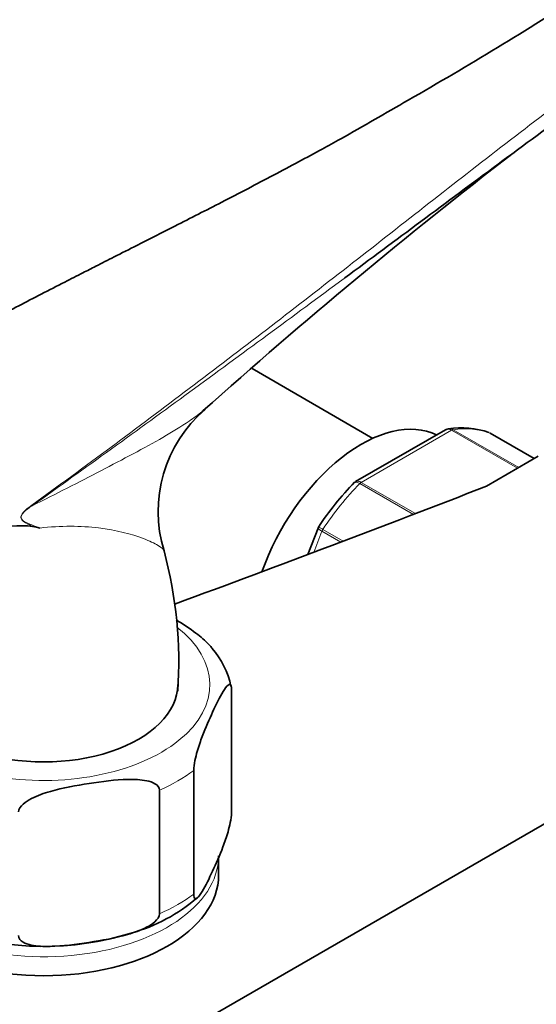
# Model space of a CAD drawing. Units: millimetres. Extents: x 0 to 1478, y 0 to 1758.
# Drawn here: x 1123 to 1168, y 317 to 402 of the extents above; entities that cross this region are included whole.
import ezdxf
from ezdxf import colors
from ezdxf.entities.mleader import LeaderData, LeaderLine
from ezdxf.math import Vec2, Vec3

# ---------------------------------------------------------------- set-up
doc = ezdxf.new("R2010")
doc.units = ezdxf.units.MM
doc.layers.add('DV6_Défaut', color=7, linetype='Continuous')
doc.layers.add('Défaut', color=7, linetype='Continuous')

# ---------------------------------------------------------------- blocks, each defined once
blk = doc.blocks.new('_DOT')
at = {"color": 0}
blk.add_line((0, 0), (-1, 0), dxfattribs=at)
at = {"color": 0, "const_width": 0.333}
blk.add_lwpolyline([(-0.1665, 0, 1), (0.1665, 0, 1)], format="xyb", close=True, dxfattribs=at)
blk = doc.blocks.new('SE5')
at = {"layer": 'DV6_Défaut', "color": 7, "linetype": 'Continuous', "lineweight": 35}
for p, q in [((1153.524, 365.69), (1143.164, 371.672)), ((1159.76, 366.423), (1152.053, 361.974)), ((1167.38, 363.953), (1163.599, 366.136)), ((1167.72, 364.149), (1163.287, 361.59)), ((1148.824, 357.985), (1147.94, 355.709)), ((1148.879, 358.077), (1148.826, 357.986)), ((1090.645, 287.807), (1195.297, 348.227)), ((1141.4, 333.55), (1141.4, 344.164)), ((1138.165, 326.579), (1138.165, 337.193)), ((1135.213, 324.874), (1135.213, 335.489)), ((1140.293, 328.223), (1140.293, 329.856))]:
    blk.add_line(p, q, dxfattribs=at)
at = {"layer": 'DV6_Défaut', "color": 7, "linetype": 'Continuous', "lineweight": 18}
for p, q in [((1160.279, 366.385), (1152.533, 361.913)), ((1165.936, 363.119), (1160.279, 366.385)), ((1160.404, 366.431), (1166.038, 363.178)), ((1167.377, 363.951), (1163.573, 366.148)), ((1157.007, 359.159), (1152.408, 361.815)), ((1152.533, 361.913), (1157.185, 359.227)), ((1149.157, 357.713), (1148.455, 355.903)), ((1150.774, 356.78), (1149.157, 357.713)), ((1149.239, 357.872), (1150.99, 356.862))]:
    blk.add_line(p, q, dxfattribs=at)
at = {"layer": 'DV6_Défaut', "color": 7, "linetype": 'Continuous', "lineweight": 35}
for centre, radius, start, end in [((1456.745, 12.791), 476.659, 127.6532, 131.81323), ((1146.674, 359.41), 11.565, 130.72452, 196.93428), ((1161.112, 359.5), 7.099, 70.4348, 99.07567), ((1169.909, 344.285), 25.156, 135.49837, 146.90052), ((1123.407, 349.391), 8.794, 83.89737, 130.77373), ((1084.949, 188.242), 174.4, 76.74032, 76.94549), ((1099.745, 346.439), 37.13, 356.2054, 14.96353), ((1134.351, 342.945), 7.154, 11.7642, 41.32706), ((1128.938, 337.206), 14.499, 285.38431, 311.12055), ((1125.296, 347.159), 25.077, 251.47645, 287.37401)]:
    blk.add_arc(centre, radius, start, end, dxfattribs=at)
at = {"layer": 'DV6_Défaut', "color": 7, "linetype": 'Continuous', "lineweight": 18}
blk.add_arc((1127.289, 355.62), 5.288, 124.69118, 131.96062, dxfattribs=at)
at = {"layer": 'DV6_Défaut', "color": 7, "linetype": 'Continuous', "lineweight": 35}
for centre, major_axis, start_param, end_param in [((1152.517, 354.147), (6.75, 11.691), 0.039364, 1.885392), ((1163.349, 365.703), (-0.25, -0.433), 3.141593, 3.240964), ((510.979, 919.422), (1165.777, 0), -1.004336, -0.976957), ((1125.293, 344.553), (-11.5, 0), 0, 3.141593), ((1125.293, 328.223), (15, 0), 3.141593, 6.283185)]:
    blk.add_ellipse(centre, major_axis=major_axis, ratio=0.57735, start_param=start_param, end_param=end_param, dxfattribs=at)
at = {"layer": 'DV6_Défaut', "color": 7, "linetype": 'Continuous', "lineweight": 18}
for centre, major_axis, ratio, start_param, end_param in [((1160.279, 365.977), (0.25, 0.433), 0.57735, 0.424228, 0.785398), ((1156.406, 351.902), (8, 13.856), 0.57735, 0.099371, 0.424228), ((1156.406, 351.902), (8, 13.856), 0.57735, 1.146569, 1.471425), ((1152.533, 361.505), (0.25, 0.433), 0.57735, 0.785398, 1.146569), ((1123.564, 360.199), (0.583, -0.812), 0.560028, 0.841098, 0.921789), ((1149.463, 357.686), (0.25, 0.433), 0.57735, 1.471425, 1.832596), ((1125.293, 344.553), (-14.25, 0), 0.57735, 0, 3.783023), ((1125.293, 342.92), (16.25, 0), 0.57735, -0.914206, -0.656591), ((1125.293, 329.856), (-15, 0), 0.57735, 0.323505, 3.138204), ((1125.293, 332.306), (16.25, 0), 0.57735, -0.914206, -0.656591)]:
    blk.add_ellipse(centre, major_axis=major_axis, ratio=ratio, start_param=start_param, end_param=end_param, dxfattribs=at)
at = {"layer": 'DV6_Défaut', "color": 7, "linetype": 'Continuous', "lineweight": 35}
for points, knots in [([(1171.614, 403.941), (1169.215, 402.32), (1166.74, 400.758), (1161.7, 397.7), (1159.137, 396.201), (1154.639, 393.602), (1152.71, 392.497), (1150.778, 391.395)], [0, 0, 0, 0, 0.3642536, 0.3642536, 0.7285072, 0.7285072, 1, 1, 1, 1]), ([(1178.017, 399.046), (1176.819, 398.236), (1175.637, 397.421), (1173.303, 395.789), (1172.151, 394.971), (1168.729, 392.512), (1166.491, 390.866), (1162.054, 387.582), (1159.854, 385.944), (1155.477, 382.689), (1153.3, 381.073), (1151.12, 379.459)], [0, 0, 0, 0, 0.125232, 0.125232, 0.250463, 0.250463, 0.500927, 0.500927, 0.75139, 0.75139, 1, 1, 1, 1]), ([(1150.769, 391.4), (1150.192, 391.079), (1148.439, 390.102), (1144.973, 388.255), (1140.732, 386.042), (1136.796, 384.032), (1133.724, 382.474), (1131.461, 381.326), (1129.919, 380.543), (1128.506, 379.824), (1126.945, 379.026), (1124.464, 377.751), (1120.881, 375.885), (1116.068, 373.308), (1110.801, 370.371), (1107.516, 368.388), (1105.852, 367.372)], [0, 0, 0, 0, 0.037989, 0.135252, 0.235065, 0.324033, 0.396558, 0.440247, 0.474849, 0.498917, 0.53284, 0.576573, 0.660349, 0.765649, 0.892332, 1, 1, 1, 1]), ([(1139.738, 347.687), (1139.668, 347.771), (1139.596, 347.852), (1139.148, 348.335), (1138.754, 348.662), (1137.792, 349.392), (1137.223, 349.765), (1136.653, 350.113)], [0, 0, 0, 0, 0.074849, 0.074849, 0.45934, 0.45934, 1, 1, 1, 1]), ([(1138.165, 337.193), (1138.165, 337.436), (1138.211, 337.752), (1138.324, 338.311), (1138.391, 338.573), (1138.599, 339.299), (1138.747, 339.721), (1139.188, 340.885), (1139.486, 341.555), (1140.083, 342.841), (1140.383, 343.458), (1140.825, 344.192), (1140.972, 344.407), (1141.177, 344.569), (1141.244, 344.597), (1141.355, 344.521), (1141.4, 344.403), (1141.4, 344.164)], [0, 0, 0, 0, 0.0625, 0.0625, 0.125, 0.125, 0.25, 0.25, 0.5, 0.5, 0.75, 0.75, 0.875, 0.875, 0.9375, 0.9375, 1, 1, 1, 1]), ([(1123.139, 333.621), (1123.139, 333.864), (1123.312, 334.107), (1123.732, 334.488), (1123.985, 334.644), (1124.759, 335.042), (1125.314, 335.229), (1126.959, 335.698), (1128.071, 335.898), (1130.299, 336.242), (1131.416, 336.387), (1133.068, 336.424), (1133.615, 336.407), (1134.382, 336.245), (1134.63, 336.168), (1135.044, 335.917), (1135.213, 335.728), (1135.213, 335.489)], [0, 0, 0, 0, 0.0625, 0.0625, 0.125, 0.125, 0.25, 0.25, 0.5, 0.5, 0.75, 0.75, 0.875, 0.875, 0.9375, 0.9375, 1, 1, 1, 1]), ([(1141.4, 333.55), (1141.4, 333.307), (1141.354, 332.991), (1141.241, 332.432), (1141.173, 332.17), (1140.966, 331.444), (1140.817, 331.022), (1140.376, 329.858), (1140.078, 329.188), (1139.481, 327.902), (1139.182, 327.285), (1138.739, 326.551), (1138.593, 326.336), (1138.387, 326.174), (1138.321, 326.146), (1138.21, 326.222), (1138.165, 326.34), (1138.165, 326.579)], [0, 0, 0, 0, 0.0625, 0.0625, 0.125, 0.125, 0.25, 0.25, 0.5, 0.5, 0.75, 0.75, 0.875, 0.875, 0.9375, 0.9375, 1, 1, 1, 1]), ([(1135.213, 324.874), (1135.213, 324.632), (1135.04, 324.389), (1134.619, 324.007), (1134.367, 323.852), (1133.593, 323.453), (1133.038, 323.266), (1131.393, 322.797), (1130.28, 322.597), (1128.052, 322.253), (1126.935, 322.109), (1125.284, 322.072), (1124.736, 322.089), (1123.969, 322.25), (1123.721, 322.328), (1123.308, 322.578), (1123.139, 322.768), (1123.139, 323.007)], [0, 0, 0, 0, 0.0625, 0.0625, 0.125, 0.125, 0.25, 0.25, 0.5, 0.5, 0.75, 0.75, 0.875, 0.875, 0.9375, 0.9375, 1, 1, 1, 1])]:
    blk.add_open_spline(points, degree=3, knots=knots, dxfattribs=at)
at = {"layer": 'DV6_Défaut', "color": 7, "linetype": 'Continuous', "lineweight": 18}
for points, knots in [([(1124.279, 359.968), (1128.854, 363.273), (1133.335, 366.602), (1142.204, 373.312), (1146.592, 376.695), (1153.154, 381.807), (1155.337, 383.517), (1159.708, 386.94), (1161.895, 388.652), (1166.303, 392.061), (1168.523, 393.757), (1173.058, 397.107), (1175.375, 398.76), (1177.774, 400.384)], [0, 0, 0, 0, 0.25, 0.25, 0.5, 0.5, 0.625, 0.625, 0.75, 0.75, 0.875, 0.875, 1, 1, 1, 1]), ([(1151.12, 379.459), (1151.104, 379.447), (1151.088, 379.435), (1146.678, 376.172), (1142.272, 372.927), (1133.371, 366.42), (1128.877, 363.159), (1124.292, 359.901)], [0, 0, 0, 0, 0.001847, 0.001847, 0.500923, 0.500923, 1, 1, 1, 1]), ([(1124.292, 359.901), (1126.329, 360.919), (1128.311, 361.929), (1132.097, 363.892), (1133.906, 364.846), (1136.323, 366.242), (1137.08, 366.703), (1138.164, 367.438), (1138.541, 367.71), (1138.882, 367.986)], [0, 0, 0, 0, 0.358214, 0.358214, 0.716429, 0.716429, 0.895536, 0.895536, 1, 1, 1, 1]), ([(1160.279, 366.385), (1160.186, 366.439), (1160.092, 366.47), (1159.914, 366.483), (1159.831, 366.465), (1159.76, 366.424)], [0, 0, 0, 0, 0.500876, 0.500876, 1, 1, 1, 1]), ([(1160.02, 366.514), (1160.052, 366.519), (1160.085, 366.52), (1160.214, 366.515), (1160.31, 366.485), (1160.404, 366.431)], [0, 0, 0, 0, 0.259039, 0.259039, 1, 1, 1, 1]), ([(1152.408, 361.815), (1152.315, 361.869), (1152.228, 361.904), (1152.075, 361.934), (1152.011, 361.929), (1151.947, 361.895), (1151.934, 361.885), (1151.922, 361.872)], [0, 0, 0, 0, 0.429809, 0.429809, 0.859619, 0.859619, 1, 1, 1, 1]), ([(1152.053, 361.974), (1152.112, 362.008), (1152.185, 362.02), (1152.349, 362), (1152.44, 361.967), (1152.533, 361.913)], [0, 0, 0, 0, 0.498399, 0.498399, 1, 1, 1, 1]), ([(1124.342, 358.135), (1124.069, 358.26), (1123.791, 358.371), (1123.488, 358.61), (1123.428, 358.665), (1123.341, 358.817), (1123.322, 358.933), (1123.434, 359.266), (1123.607, 359.421), (1123.753, 359.553)], [0, 0, 0, 0, 0.5, 0.5, 0.625, 0.625, 0.75, 0.75, 1, 1, 1, 1]), ([(1124.292, 359.901), (1124.042, 359.732), (1123.786, 359.564), (1123.503, 359.258), (1123.448, 359.191), (1123.362, 359.03), (1123.34, 358.93), (1123.398, 358.7), (1123.513, 358.632), (1123.826, 358.435), (1124.051, 358.349), (1124.499, 358.167), (1124.724, 358.08), (1124.95, 357.993)], [0, 0, 0, 0, 0.25, 0.25, 0.3125, 0.3125, 0.375, 0.375, 0.5, 0.5, 0.75, 0.75, 1, 1, 1, 1]), ([(1135.622, 356.026), (1135.622, 356.027), (1135.622, 356.029), (1135.601, 356.145), (1135.409, 356.308), (1134.791, 356.68), (1134.36, 356.887), (1132.836, 357.474), (1131.512, 357.821), (1128.473, 358.186), (1126.768, 358.197), (1124.95, 357.993)], [0, 0, 0, 0, 0.001641, 0.001641, 0.168034, 0.168034, 0.334427, 0.334427, 0.667214, 0.667214, 1, 1, 1, 1]), ([(1149.157, 357.713), (1149.063, 357.767), (1148.987, 357.817), (1148.874, 357.902), (1148.838, 357.937), (1148.822, 357.971), (1148.821, 357.979), (1148.824, 357.986)], [0, 0, 0, 0, 0.418043, 0.418043, 0.836086, 0.836086, 1, 1, 1, 1]), ([(1148.873, 358.08), (1148.873, 358.081), (1148.877, 358.079), (1148.904, 358.064), (1148.946, 358.041), (1149.067, 357.972), (1149.146, 357.926), (1149.239, 357.872)], [0, 0, 0, 0, 0.178226, 0.178226, 0.589113, 0.589113, 1, 1, 1, 1])]:
    blk.add_open_spline(points, degree=3, knots=knots, dxfattribs=at)
at = {"layer": 'DV6_Défaut', "color": 7, "linetype": 'Continuous', "lineweight": 35}
for points in [[(1138.882, 367.986), (1138.966, 368.054), (1139.048, 368.121), (1139.127, 368.19)], [(1160.02, 366.508), (1159.86, 366.473), (1159.773, 366.442), (1159.76, 366.417)], [(1152.059, 361.965), (1151.977, 361.924), (1151.932, 361.892), (1151.924, 361.867)]]:
    blk.add_open_spline(points, degree=3, dxfattribs=at)

msp = doc.modelspace()

# ---------------------------------------------------------------- block references
at = {"layer": 'Défaut'}
msp.add_blockref('SE5', (0, 0), dxfattribs=at)

# ---------------------------------------------------------------- leaders
at = {"layer": 'Défaut', "color": 7, "linetype": 'Continuous', "lineweight": 18}
ml = msp.add_multileader_mtext('Standard', dxfattribs=at)
ml.set_content('{\\pxsm0.9;\\fSolid Edge ISO|b1||i0||c0|p34;\\W1.;03/11/2022\\P}', color=256)
ml.set_leader_properties()
ml.set_arrow_properties(name='DOT')
ml.build(insert=Vec2(0, 0))
ml.multileader.update_dxf_attribs({"leader_type": 0, "dogleg_length": 0, "arrow_head_size": 12})
ctx = ml.context
ctx.base_point, ctx.char_height, ctx.arrow_head_size, ctx.landing_gap_size = Vec3(1390.407, 1750.708), 12, 12, 4.2
notes = []
notes.append((ctx, [(0, (0, 0, 0), (0, 0), (1, 0), 1, [])]))
ctx.mtext.insert = Vec3(1392.407, 1756.828)
for ctx, leaders in notes:
    for number, flags, end, landing, length, lines in leaders:
        leader = LeaderData()
        leader.index, (leader.has_last_leader_line, leader.has_dogleg_vector, leader.attachment_direction) = number, flags
        leader.last_leader_point, leader.dogleg_vector, leader.dogleg_length = Vec3(end), Vec3(landing), length
        for number, points, colour, breaks in lines:
            line = LeaderLine()
            line.index, line.vertices, line.color, line.breaks = number, Vec3.list(points), colors.encode_raw_color(colour), breaks
            leader.lines.append(line)
        ctx.leaders.append(leader)

doc.saveas('drawing.dxf')
